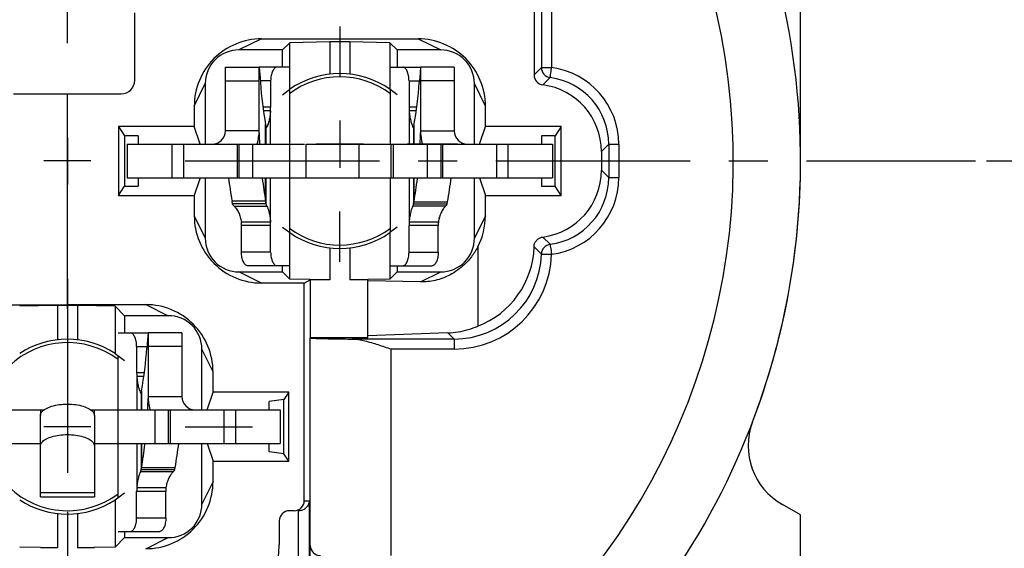
# Model space of a CAD drawing. Units: millimetres. Extents: x 0 to 420, y 0 to 297.
# Drawn here: x 330 to 374, y 184 to 208 of the extents above; entities that cross this region are included whole.
import ezdxf

# ---------------------------------------------------------------- set-up
doc = ezdxf.new("R2010")
doc.units = ezdxf.units.MM
doc.header["$LTSCALE"] = 23.1
doc.linetypes.add('CENTER', pattern=[0.6, 0.375, -0.075, 0.075, -0.075])
doc.layers.get('0').update_dxf_attribs({"linetype": 'CONTINUOUS'})
for name, color, linetype in [('AUSFORMSCHRAEGEN', 7, 'CONTINUOUS'), ('BEZUGSACHSEN', 7, 'CONTINUOUS'), ('DEFAULT_1', 7, 'CENTER'), ('RUNDUNGEN', 7, 'CONTINUOUS'), ('ZEICHNUNGSBEMAßUNGEN', 7, 'CONTINUOUS')]:
    doc.layers.add(name, color=color, linetype=linetype)
doc.styles.get("Standard").update_dxf_attribs({"font": 'txt', "width": 0.7})
doc.dimstyles.new('DIMSTYLE_2', dxfattribs={"dimtxt": 3.5, "dimasz": 3.5, "dimexe": 0.18, "dimexo": 0.0625, "dimgap": 0.09, "dimtad": 1, "dimdec": 5, "dimlfac": 0.333333, "dimdsep": 46, "dimtxsty": 'STANDARD', "dimblk": '_FILLED', "dimblk1": '_FILLED', "dimblk2": '_FILLED', "dimcen": 0.09, "dimclrt": 5, "dimadec": 0, "dimazin": 0, "dimtp": 0.1, "dimtm": 0.1, "dimtfac": 1, "dimtdec": 5, "dimtofl": 0, "dimtmove": 0, "dimatfit": 3, "dimldrblk": '_FILLED', "dimfxl": 1, "dimtolj": 1, "dimarcsym": 0})
doc.dimstyles.new('DIMSTYLE_8', dxfattribs={"dimtxt": 3.5, "dimasz": 3.5, "dimexe": 0.18, "dimexo": 0.0625, "dimgap": 0.09, "dimtad": 1, "dimdec": 4, "dimlfac": 0.333333, "dimdsep": 46, "dimtxsty": 'STANDARD', "dimblk": '_FILLED', "dimblk1": '_FILLED', "dimblk2": '_FILLED', "dimcen": 0.09, "dimclrt": 5, "dimadec": 0, "dimazin": 0, "dimtp": 0.2, "dimtm": 0.2, "dimtfac": 1, "dimtdec": 4, "dimtofl": 0, "dimtmove": 0, "dimatfit": 3, "dimldrblk": '_FILLED', "dimfxl": 1, "dimtolj": 1, "dimarcsym": 0})

# ---------------------------------------------------------------- blocks, each defined once
blk = doc.blocks.new('_FILLED')
at = {"color": 0, "linetype": 'BYBLOCK'}
blk.add_solid([(0, 0), (-1, 0.125), (-1, -0.125)], dxfattribs=at)
blk = doc.blocks.new('*D4')
at = {"layer": 'ZEICHNUNGSBEMAßUNGEN', "color": 2, "linetype": 'CONTINUOUS'}
for p, q in [((294.226, 172.192), (294.226, 270.712)), ((369.226, 231.592), (369.226, 270.712)), ((294.226, 269.212), (331.726, 269.212)), ((369.226, 269.212), (331.726, 269.212))]:
    blk.add_line(p, q, dxfattribs=at)
at = {"layer": 'ZEICHNUNGSBEMAßUNGEN', "color": 2, "linetype": 'CONTINUOUS', "xscale": 3.5, "yscale": 3.5, "zscale": 3.5, "rotation": 180}
blk.add_blockref('_FILLED', (294.226, 269.212), dxfattribs=at)
at = {"layer": 'ZEICHNUNGSBEMAßUNGEN', "color": 2, "linetype": 'CONTINUOUS', "xscale": 3.5, "yscale": 3.5, "zscale": 3.5}
blk.add_blockref('_FILLED', (369.226, 269.212), dxfattribs=at)
at = {"layer": 'ZEICHNUNGSBEMAßUNGEN', "color": 5, "linetype": 'CONTINUOUS', "oblique": 15}
for s, width, p in [('25', 0.75, (318.215, 270.117)), ('[.9843]', 0.642857, (326.965, 270.117))]:
    blk.add_text(s, height=3.5, dxfattribs=dict(at, width=width)).set_placement(p)
blk = doc.blocks.new('*D5')
at = {"layer": 'ZEICHNUNGSBEMAßUNGEN', "color": 2, "linetype": 'CONTINUOUS'}
for p, q in [((361.926, 238.892), (387.514, 238.892)), ((386.014, 238.892), (386.014, 220.142)), ((386.014, 201.392), (386.014, 220.142)), ((372.726, 201.392), (387.514, 201.392))]:
    blk.add_line(p, q, dxfattribs=at)
at = {"layer": 'ZEICHNUNGSBEMAßUNGEN', "color": 2, "linetype": 'CONTINUOUS', "xscale": 3.5, "yscale": 3.5, "zscale": 3.5}
for p, rotation in [((386.014, 238.892), 90), ((386.014, 201.392), 270)]:
    blk.add_blockref('_FILLED', p, dxfattribs=dict(at, rotation=rotation))
at = {"layer": 'ZEICHNUNGSBEMAßUNGEN', "color": 5, "linetype": 'CONTINUOUS', "oblique": 15}
for s, width, p in [('[.4921]', 0.622449, (385.108, 219.232)), ('12,5', 0.660714, (385.108, 206.482))]:
    blk.add_text(s, height=3.5, rotation=90, dxfattribs=dict(at, width=width)).set_placement(p)
blk = doc.blocks.new('*D6')
at = {"layer": 'ZEICHNUNGSBEMAßUNGEN', "color": 2, "linetype": 'CONTINUOUS'}
for p, q in [((372.726, 201.392), (387.514, 201.392)), ((386.014, 201.392), (386.014, 182.642)), ((386.014, 163.892), (386.014, 182.642)), ((318.096, 163.892), (387.514, 163.892))]:
    blk.add_line(p, q, dxfattribs=at)
at = {"layer": 'ZEICHNUNGSBEMAßUNGEN', "color": 2, "linetype": 'CONTINUOUS', "xscale": 3.5, "yscale": 3.5, "zscale": 3.5}
for p, rotation in [((386.014, 201.392), 90), ((386.014, 163.892), 270)]:
    blk.add_blockref('_FILLED', p, dxfattribs=dict(at, rotation=rotation))
at = {"layer": 'ZEICHNUNGSBEMAßUNGEN', "color": 5, "linetype": 'CONTINUOUS', "oblique": 15}
for s, width, p in [('[.4921]', 0.622449, (385.108, 181.039)), ('12,5', 0.660714, (385.108, 168.289))]:
    blk.add_text(s, height=3.5, rotation=90, dxfattribs=dict(at, width=width)).set_placement(p)
blk = doc.blocks.new('*D18')
at = {"layer": 'ZEICHNUNGSBEMAßUNGEN', "color": 2, "linetype": 'CONTINUOUS'}
for p, q in [((294.226, 172.192), (294.226, 259.501)), ((331.726, 242.392), (331.726, 259.501)), ((294.226, 258.001), (312.976, 258.001)), ((331.726, 258.001), (312.976, 258.001))]:
    blk.add_line(p, q, dxfattribs=at)
at = {"layer": 'ZEICHNUNGSBEMAßUNGEN', "color": 2, "linetype": 'CONTINUOUS', "xscale": 3.5, "yscale": 3.5, "zscale": 3.5, "rotation": 180}
blk.add_blockref('_FILLED', (294.226, 258.001), dxfattribs=at)
at = {"layer": 'ZEICHNUNGSBEMAßUNGEN', "color": 2, "linetype": 'CONTINUOUS', "xscale": 3.5, "yscale": 3.5, "zscale": 3.5}
blk.add_blockref('_FILLED', (331.726, 258.001), dxfattribs=at)
at = {"layer": 'ZEICHNUNGSBEMAßUNGEN', "color": 5, "linetype": 'CONTINUOUS', "oblique": 15}
for s, width, p in [('[.492]', 0.630952, (312.735, 258.907)), ('12,5', 0.660714, (299.985, 258.907))]:
    blk.add_text(s, height=3.5, dxfattribs=dict(at, width=width)).set_placement(p)

msp = doc.modelspace()

# ---------------------------------------------------------------- linework, layer by layer
at = {"color": 7, "linetype": 'CONTINUOUS'}
for p, q in [((364.425716, 201.391801), (364.425716, 217.097516)), ((334.725716, 204.988131), (334.725716, 207.991801)), ((341.641613, 206.657698), (341.325716, 206.341801)), ((343.425716, 206.700475), (341.641613, 206.657698)), ((341.641613, 204.588484), (341.641613, 206.657698)), ((344.325716, 206.700475), (343.425716, 206.700475)), ((343.425716, 206.700475), (343.425716, 205.265752)), ((346.109819, 206.657698), (344.325716, 206.700475)), ((344.325716, 206.700475), (344.325716, 205.265752)), ((346.109819, 206.657698), (346.425716, 206.341801)), ((346.109819, 206.657698), (346.109819, 204.588484)), ((338.775716, 205.571226), (340.275716, 205.571226)), ((340.275716, 202.741801), (340.275716, 205.571226)), ((340.275823, 205.571226), (340.31484, 205.098967)), ((347.475609, 205.571226), (347.436813, 205.098966)), ((348.975716, 205.571226), (347.475716, 205.571226)), ((347.475716, 205.571226), (347.475716, 202.741801)), ((340.31484, 205.098967), (340.330697, 204.892588)), ((347.436813, 205.098966), (347.421045, 204.892588)), ((329.325716, 204.388131), (334.125716, 204.388131)), ((341.325716, 204.342648), (341.641613, 204.588484)), ((341.626102, 204.576413), (341.626102, 202.141801)), ((346.425716, 204.342648), (346.109819, 204.588484)), ((346.133874, 202.141801), (346.133874, 204.569764)), ((340.78341, 203.629207), (340.468923, 203.629207)), ((347.283638, 203.629207), (346.969686, 203.629207)), ((340.567123, 203.010681), (340.58357, 202.917051)), ((340.586072, 202.904517), (340.584195, 202.913597)), ((347.167024, 202.904517), (347.168901, 202.913597)), ((347.182643, 202.991724), (347.169526, 202.917051)), ((340.600647, 202.887551), (340.597868, 202.88877)), ((347.15245, 202.88755), (347.155229, 202.888769)), ((331.725716, 202.441801), (331.725716, 200.341801)), ((334.388253, 202.141801), (334.388253, 200.641801)), ((339.375716, 202.141801), (339.375716, 200.641801)), ((341.633025, 202.141801), (341.633025, 200.641801)), ((342.375716, 200.641801), (342.375716, 202.141801)), ((346.275716, 200.641801), (346.275716, 202.141801)), ((348.375716, 202.141801), (348.375716, 200.641801)), ((353.363178, 202.141801), (353.363178, 200.641801)), ((332.775716, 201.391801), (330.675716, 201.391801)), ((334.388253, 200.641801), (353.363178, 200.641801)), ((341.626102, 200.641801), (341.626102, 198.207188)), ((346.133874, 198.213838), (346.133874, 200.641801)), ((340.586072, 199.486194), (339.087737, 199.486194)), ((340.586072, 199.486194), (340.567123, 199.594071)), ((347.167024, 199.486194), (347.182643, 199.575114)), ((347.167024, 199.486194), (348.665358, 199.486194)), ((340.78341, 198.663244), (339.482413, 198.663244)), ((348.270683, 198.663244), (346.969686, 198.663244)), ((341.325716, 198.440953), (341.641613, 198.195117)), ((341.641613, 196.125904), (341.641613, 198.195117)), ((346.425716, 198.440953), (346.109819, 198.195117)), ((346.109819, 198.195117), (346.109819, 196.125904)), ((343.425716, 197.517849), (343.425716, 196.083126)), ((344.325716, 197.517849), (344.325716, 196.083126)), ((341.641613, 196.125904), (341.325716, 196.441801)), ((346.109819, 196.125904), (346.425716, 196.441801)), ((343.425716, 196.083126), (341.641613, 196.125904)), ((345.130617, 196.083126), (344.325716, 196.083126)), ((346.109819, 196.125904), (345.12912, 196.102389)), ((345.130617, 196.039928), (345.130617, 196.083126)), ((331.275716, 194.952579), (329.596225, 194.91231)), ((332.175716, 194.952579), (331.275716, 194.952579)), ((331.275716, 194.952579), (331.275716, 193.415752)), ((333.855206, 194.91231), (332.175716, 194.952579)), ((332.175716, 194.952579), (332.175716, 193.415752)), ((333.855206, 194.91231), (334.275716, 194.491801)), ((333.855206, 194.91231), (333.855206, 192.809104)), ((335.325609, 193.721226), (335.286813, 193.248966)), ((336.825716, 193.721226), (335.325716, 193.721226)), ((335.325716, 193.721226), (335.325716, 190.891801)), ((335.286813, 193.248966), (335.271045, 193.042588)), ((333.855206, 192.809104), (334.275716, 192.492648)), ((333.983874, 190.291801), (333.983874, 192.712274)), ((335.133638, 191.779207), (334.819686, 191.779207)), ((335.017024, 191.054517), (335.018901, 191.063597)), ((335.032643, 191.141724), (335.019526, 191.067051)), ((341.598015, 191.077378), (341.378081, 190.747436)), ((335.00245, 191.03755), (335.005229, 191.038769)), ((341.378081, 190.747436), (340.725716, 190.668878)), ((340.725716, 190.291801), (340.725716, 190.668878)), ((341.378081, 188.336166), (341.378081, 190.747436)), ((333.968406, 190.291801), (333.968406, 188.791801)), ((336.225716, 190.291801), (336.225716, 188.791801)), ((341.213178, 190.291801), (341.213178, 188.791801)), ((330.525716, 186.410508), (330.525716, 190.042314)), ((332.925716, 190.042314), (332.925716, 186.410508)), ((322.238253, 188.791801), (330.525716, 188.791801)), ((332.925716, 188.791801), (341.213178, 188.791801)), ((333.983874, 186.371327), (333.983874, 188.791801)), ((340.725716, 188.414723), (340.725716, 188.791801)), ((341.378081, 188.336166), (340.725716, 188.414723)), ((341.598015, 188.006223), (341.378081, 188.336166)), ((335.017024, 187.636194), (335.032643, 187.725114)), ((335.017024, 187.636194), (336.515358, 187.636194)), ((336.120683, 186.813244), (334.819686, 186.813244)), ((330.525716, 186.410454), (332.925716, 186.410454)), ((333.855206, 186.274497), (334.275716, 186.590953)), ((333.855206, 186.274497), (333.855206, 184.171291)), ((331.275716, 185.667849), (331.275716, 184.131022)), ((332.175716, 185.667849), (332.175716, 184.131022)), ((364.425716, 183.03533), (364.425716, 185.615606)), ((333.855206, 184.171291), (334.275716, 184.591801)), ((330.526805, 184.148978), (329.596225, 184.171291)), ((331.275716, 184.131022), (330.525716, 184.131022)), ((332.925716, 184.131022), (332.175716, 184.131022)), ((333.855206, 184.171291), (332.924626, 184.148978))]:
    msp.add_line(p, q, dxfattribs=at)
at = {"color": 3, "linetype": 'CONTINUOUS'}
for p, q in [((338.775716, 202.741801), (338.775716, 205.571226)), ((348.975716, 205.571226), (348.975716, 202.741801)), ((334.388253, 202.141801), (342.292845, 202.141801)), ((342.375729, 202.141801), (353.363178, 202.141801)), ((339.087737, 199.486194), (339.068789, 199.594071)), ((348.665358, 199.486194), (348.680977, 199.575114)), ((336.825716, 193.721226), (336.825716, 190.891801)), ((322.238253, 190.291801), (330.684646, 190.291801)), ((330.525716, 190.291801), (330.525716, 190.042314)), ((332.766785, 190.291801), (341.213178, 190.291801)), ((332.925716, 190.042314), (332.925716, 190.291801)), ((336.515358, 187.636194), (336.530977, 187.725114))]:
    msp.add_line(p, q, dxfattribs=at)
at = {"color": 9, "linetype": 'CONTINUOUS'}
for p, q in [((338.775716, 204.971226), (340.275716, 204.971226)), ((348.975716, 204.971226), (347.475716, 204.971226)), ((340.79029, 203.786333), (340.447741, 203.786333)), ((340.79029, 202.141801), (340.79029, 203.786333)), ((347.304648, 203.786333), (346.961894, 203.786333)), ((340.78341, 202.141801), (340.78341, 203.629207)), ((346.969686, 203.629207), (346.969686, 202.141801)), ((340.567123, 202.141801), (340.567123, 203.010681)), ((340.586072, 202.141801), (340.586072, 202.904517)), ((347.167024, 202.904517), (347.167024, 202.141801)), ((347.182643, 202.991724), (347.182643, 202.141801)), ((340.275716, 202.741801), (338.775716, 202.741801)), ((347.475716, 202.741801), (348.975716, 202.741801)), ((336.375716, 202.141801), (336.375716, 200.641801)), ((336.895331, 202.141801), (336.895331, 200.641801)), ((338.43369, 202.200091), (338.461449, 202.141801)), ((339.295331, 202.141801), (339.295331, 200.641801)), ((339.975716, 202.141801), (339.975716, 200.641801)), ((344.727716, 202.141801), (344.727716, 200.641801)), ((346.155716, 202.141801), (346.155716, 200.641801)), ((347.775716, 202.141801), (347.775716, 200.641801)), ((348.4561, 202.141801), (348.4561, 200.641801)), ((349.317742, 202.200091), (349.289983, 202.141801)), ((350.8561, 202.141801), (350.8561, 200.641801)), ((351.375716, 202.141801), (351.375716, 200.641801)), ((340.567123, 199.594071), (340.567123, 200.641801)), ((340.586072, 199.486194), (340.586072, 200.641801)), ((340.78341, 198.663244), (340.78341, 200.641801)), ((340.79029, 198.506118), (340.79029, 200.641801)), ((346.969686, 200.641801), (346.969686, 198.663244)), ((347.167024, 200.641801), (347.167024, 199.486194)), ((347.182643, 200.641801), (347.182643, 199.575114)), ((340.567123, 199.594071), (339.068789, 199.594071)), ((347.182643, 199.575114), (348.680977, 199.575114)), ((339.163912, 199.375401), (340.624159, 199.375401)), ((348.589184, 199.375401), (347.128937, 199.375401)), ((340.79029, 198.506118), (339.489292, 198.506118)), ((348.264746, 198.506118), (346.961894, 198.506118)), ((336.825716, 193.121226), (335.325716, 193.121226)), ((335.154648, 191.936333), (334.811894, 191.936333)), ((334.819686, 191.779207), (334.819686, 190.291801)), ((335.017024, 191.054517), (335.017024, 190.291801)), ((335.032643, 191.141724), (335.032643, 190.291801)), ((335.325716, 190.891801), (336.825716, 190.891801)), ((335.625716, 190.291801), (335.625716, 188.791801)), ((336.3061, 190.291801), (336.3061, 188.791801)), ((337.167742, 190.350091), (337.139983, 190.291801)), ((338.7061, 190.291801), (338.7061, 188.791801)), ((339.225716, 190.291801), (339.225716, 188.791801)), ((334.819686, 188.791801), (334.819686, 186.813244)), ((335.017024, 188.791801), (335.017024, 187.636194)), ((335.032643, 188.791801), (335.032643, 187.725114)), ((335.032643, 187.725114), (336.530977, 187.725114)), ((336.439184, 187.525401), (334.978937, 187.525401)), ((336.114746, 186.656118), (334.811894, 186.656118)), ((330.525716, 186.607208), (332.925716, 186.607208))]:
    msp.add_line(p, q, dxfattribs=at)
at = {"color": 7, "linetype": 'CONTINUOUS'}
for centre, radius, start, end in [((343.875716, 201.391801), 3.9, 55.0510111, 124.9489889), ((334.125716, 204.988131), 0.6, 270, 360), ((359.678268, 206.367445), 19.403704, 184.3592026, 189.962062), ((327.964525, 206.367402), 19.512335, 350.0375774, 355.6652393), ((339.00042, 203.785988), 1.78987, 354.9748271, 0.011059), ((348.546386, 203.786157), 1.584492, 179.9936269, 185.6846891), ((340.897914, 202.972208), 0.319147, 189.9523336, 190.5824016), ((346.855182, 202.972208), 0.319147, 349.4175984, 350.0476664), ((338.175716, 202.741801), 2.1, 343.8542354, 360), ((359.275093, 202.921348), 18.999382, 180.8218352, 182.3515155), ((328.368894, 202.921339), 19.106826, 357.6630602, 359.1828128), ((349.575716, 202.741801), 2.1, 180, 196.1004937), ((359.918028, 202.985175), 19.645791, 186.9372097, 189.939737), ((327.721885, 202.985526), 19.757327, 350.060101, 353.0642008), ((327.942188, 202.956885), 19.535178, 353.0695625, 353.1937903), ((339.000432, 198.506464), 1.789858, 359.9889241, 5.0251898), ((348.53471, 198.506873), 1.572817, 174.2941702, 180.0275139), ((343.875716, 201.391801), 3.9, 235.0510111, 304.9489889), ((331.725716, 189.541801), 3.9, 56.9053898, 123.0946102), ((315.814525, 194.517402), 19.512335, 350.0375774, 355.6652393), ((336.396386, 191.936157), 1.584492, 179.9936269, 185.6846891), ((334.705182, 191.122208), 0.319147, 349.4175984, 350.0476664), ((316.218894, 191.071339), 19.106826, 357.6630602, 359.1828128), ((337.425716, 190.891801), 2.1, 180, 196.1004937), ((315.571885, 191.135526), 19.757327, 350.060101, 353.0642008), ((315.792188, 191.106885), 19.535178, 353.0695625, 353.1937903), ((336.38471, 186.656873), 1.572817, 174.2941702, 180.0275139), ((331.725716, 189.541801), 3.9, 236.9053898, 303.0946102)]:
    msp.add_arc(centre, radius, start, end, dxfattribs=at)
at = {"color": 3, "linetype": 'CONTINUOUS'}
for centre, radius, start, end in [((338.175716, 202.741801), 0.6, 270, 360), ((349.575716, 202.741801), 0.6, 180, 270), ((358.307728, 202.984949), 19.535476, 186.8889558, 189.9957665), ((329.334756, 202.984895), 19.644412, 350.0042514, 353.1495382), ((337.699435, 198.506464), 1.789858, 359.9889241, 5.0251898), ((350.324131, 198.506979), 2.059385, 175.6482301, 180.0239483), ((341.659418, 199.75477), 6.716823, 350.2802681, 350.6276029), ((341.780889, 199.735314), 6.593806, 350.6225179, 352.6719808), ((337.425716, 190.891801), 0.6, 180, 270), ((317.184756, 191.134895), 19.644412, 350.0042514, 353.1495382), ((338.174131, 186.656979), 2.059385, 175.6482301, 180.0239483), ((329.509418, 187.90477), 6.716823, 350.2802681, 350.6276029), ((329.630889, 187.885314), 6.593806, 350.6225179, 352.6719808)]:
    msp.add_arc(centre, radius, start, end, dxfattribs=at)
at = {"color": 7, "linetype": 'CONTINUOUS'}
for points, knots in [([(340.78341, 203.629207), (340.77868, 203.548807), (340.762742, 203.399145), (340.728561, 203.229032), (340.704029, 203.130209), (340.696168, 203.102567)], [0, 0, 0, 0, 0.454279012, 0.840363718, 1, 1, 1, 1]), ([(346.969686, 203.629207), (346.974417, 203.5488), (346.990356, 203.39913), (347.024539, 203.229009), (347.049074, 203.130184), (347.056935, 203.102542)], [0, 0, 0, 0, 0.454293797, 0.840372945, 1, 1, 1, 1]), ([(340.696168, 203.102567), (340.6889, 203.07701), (340.670008, 203.018136), (340.640693, 202.961716), (340.6146, 202.883121), (340.600647, 202.887551)], [0, 0, 0, 0, 0.327782926, 0.788479805, 1, 1, 1, 1]), ([(347.056935, 203.102542), (347.064204, 203.076987), (347.083095, 203.018117), (347.112405, 202.961703), (347.138501, 202.883121), (347.15245, 202.88755)], [0, 0, 0, 0, 0.327802867, 0.788498905, 1, 1, 1, 1]), ([(340.624159, 199.375401), (340.614127, 199.393048), (340.59741, 199.428831), (340.588276, 199.467371), (340.586072, 199.486194)], [0, 0, 0, 0, 0.517172124, 1, 1, 1, 1]), ([(347.128937, 199.375401), (347.138969, 199.393048), (347.155686, 199.428831), (347.164819, 199.467371), (347.167024, 199.486194)], [0, 0, 0, 0, 0.517172124, 1, 1, 1, 1]), ([(340.624159, 199.375401), (340.641587, 199.344745), (340.674664, 199.260557), (340.720989, 199.106872), (340.761829, 198.901161), (340.778474, 198.747146), (340.78341, 198.663244)], [0, 0, 0, 0, 0.144174147, 0.367640472, 0.656377063, 1, 1, 1, 1]), ([(347.128937, 199.375401), (347.11151, 199.344747), (347.078435, 199.260564), (347.03211, 199.106884), (346.991268, 198.90117), (346.974623, 198.747151), (346.969686, 198.663244)], [0, 0, 0, 0, 0.144162802, 0.367620235, 0.656358982, 1, 1, 1, 1]), ([(334.819686, 191.779207), (334.824417, 191.6988), (334.840356, 191.54913), (334.874539, 191.379009), (334.899074, 191.280184), (334.906935, 191.252542)], [0, 0, 0, 0, 0.454293797, 0.840372945, 1, 1, 1, 1]), ([(334.906935, 191.252542), (334.914204, 191.226987), (334.933095, 191.168117), (334.962405, 191.111703), (334.988501, 191.033121), (335.00245, 191.03755)], [0, 0, 0, 0, 0.327802867, 0.788498905, 1, 1, 1, 1]), ([(330.525716, 188.682852), (330.525716, 188.738639), (330.583255, 188.866849), (330.769885, 189.001332), (331.034944, 189.107445), (331.363656, 189.174605), (331.725716, 189.198006), (332.087775, 189.174605), (332.416487, 189.107445), (332.681547, 189.001332), (332.868177, 188.866849), (332.925716, 188.738639), (332.925716, 188.682852)], [0, 0, 0, 0, 0.060164034, 0.13977234, 0.243381841, 0.36639556, 0.5, 0.63360444, 0.756618159, 0.86022766, 0.939835966, 1, 1, 1, 1]), ([(334.978937, 187.525401), (334.988969, 187.543048), (335.005686, 187.578831), (335.014819, 187.617371), (335.017024, 187.636194)], [0, 0, 0, 0, 0.517172124, 1, 1, 1, 1]), ([(334.978937, 187.525401), (334.96151, 187.494747), (334.928435, 187.410564), (334.88211, 187.256884), (334.841268, 187.05117), (334.824623, 186.897151), (334.819686, 186.813244)], [0, 0, 0, 0, 0.144162802, 0.367620235, 0.656358982, 1, 1, 1, 1])]:
    msp.add_open_spline(points, degree=3, knots=knots, dxfattribs=at)
for points in [[(340.597868, 202.88877), (340.59247, 202.891758), (340.587039, 202.898236), (340.586072, 202.904517)], [(347.155229, 202.888769), (347.160626, 202.891757), (347.166057, 202.898236), (347.167024, 202.904517)], [(335.005229, 191.038769), (335.010626, 191.041757), (335.016057, 191.048236), (335.017024, 191.054517)]]:
    msp.add_open_spline(points, degree=3, dxfattribs=at)
at = {"color": 3, "linetype": 'CONTINUOUS'}
for points, knots in [([(339.144282, 199.393861), (339.141308, 199.396872), (339.116288, 199.423183), (339.095023, 199.455086), (339.087737, 199.486194)], [0, 0, 0, 0, 0.116878734, 1, 1, 1, 1]), ([(348.589184, 199.375401), (348.599114, 199.384134), (348.63152, 199.415251), (348.658073, 199.455086), (348.665358, 199.486194)], [0, 0, 0, 0, 0.292732256, 1, 1, 1, 1]), ([(339.163912, 199.375401), (339.200361, 199.343344), (339.271219, 199.252735), (339.365821, 199.089876), (339.442739, 198.887124), (339.473505, 198.738949), (339.482413, 198.663244)], [0, 0, 0, 0, 0.18366024, 0.430296462, 0.711587727, 1, 1, 1, 1]), ([(348.589184, 199.375401), (348.552732, 199.343341), (348.481871, 199.252728), (348.387268, 199.089863), (348.310355, 198.887114), (348.279591, 198.738944), (348.270683, 198.663244)], [0, 0, 0, 0, 0.183673634, 0.43031871, 0.711606096, 1, 1, 1, 1]), ([(330.525716, 190.042314), (330.525716, 190.098101), (330.583255, 190.22631), (330.769885, 190.360794), (331.034944, 190.466907), (331.363656, 190.534067), (331.725716, 190.557468), (332.087775, 190.534067), (332.416487, 190.466907), (332.681547, 190.360794), (332.868177, 190.22631), (332.925716, 190.098101), (332.925716, 190.042314)], [0, 0, 0, 0, 0.060164034, 0.13977234, 0.243381841, 0.36639556, 0.5, 0.63360444, 0.756618159, 0.86022766, 0.939835966, 1, 1, 1, 1]), ([(336.439184, 187.525401), (336.449114, 187.534134), (336.48152, 187.565251), (336.508073, 187.605086), (336.515358, 187.636194)], [0, 0, 0, 0, 0.292732256, 1, 1, 1, 1]), ([(336.439184, 187.525401), (336.402732, 187.493341), (336.331871, 187.402728), (336.237268, 187.239863), (336.160355, 187.037114), (336.129591, 186.888944), (336.120683, 186.813244)], [0, 0, 0, 0, 0.183673634, 0.43031871, 0.711606096, 1, 1, 1, 1])]:
    msp.add_open_spline(points, degree=3, knots=knots, dxfattribs=at)
msp.add_open_spline([(339.163912, 199.375401), (339.157157, 199.381341), (339.150608, 199.387456), (339.144282, 199.393861)], degree=3, dxfattribs=at)
at = {"layer": 'AUSFORMSCHRAEGEN', "color": 7, "linetype": 'CONTINUOUS'}
for p, q in [((341.325716, 205.571226), (341.325716, 206.341801)), ((346.425716, 206.341801), (346.425716, 205.571226)), ((331.725716, 194.985305), (331.725716, 204.388131)), ((337.382211, 202.927378), (334.003417, 202.927378)), ((334.003417, 202.927378), (334.003417, 199.856223)), ((334.003417, 202.927378), (334.275716, 202.518878)), ((337.644017, 202.141801), (337.382211, 202.927378)), ((350.107414, 202.141801), (350.36922, 202.927378)), ((353.748015, 202.927378), (350.36922, 202.927378)), ((353.748015, 202.927378), (353.475716, 202.518878)), ((353.748015, 199.856223), (353.748015, 202.927378)), ((334.875716, 202.518878), (334.275716, 202.518878)), ((334.275716, 202.518878), (334.275716, 200.264723)), ((334.875716, 202.518878), (334.875716, 202.141801)), ((353.475716, 202.518878), (352.875716, 202.518878)), ((352.875716, 202.518878), (352.875716, 202.141801)), ((353.475716, 200.264723), (353.475716, 202.518878)), ((334.003417, 199.856223), (334.275716, 200.264723)), ((334.275716, 200.264723), (334.875716, 200.264723)), ((334.875716, 200.641801), (334.875716, 200.264723)), ((337.644017, 200.641801), (337.382211, 199.856223)), ((350.107414, 200.641801), (350.36922, 199.856223)), ((352.875716, 200.641801), (352.875716, 200.264723)), ((352.875716, 200.264723), (353.475716, 200.264723)), ((353.748015, 199.856223), (353.475716, 200.264723)), ((334.003417, 199.856223), (337.382211, 199.856223)), ((350.36922, 199.856223), (353.748015, 199.856223)), ((341.325716, 196.441801), (341.325716, 196.721226)), ((346.425716, 196.721226), (346.425716, 196.441801)), ((342.288295, 195.948296), (342.557976, 196.083126)), ((343.425716, 196.083126), (342.557976, 196.083126)), ((342.557976, 196.083126), (342.557976, 193.504639)), ((345.130617, 193.504639), (345.130617, 196.039928)), ((334.275716, 194.491801), (334.275716, 193.721226)), ((345.130617, 193.504639), (342.557976, 193.504639)), ((337.957414, 190.291801), (338.21922, 191.077378)), ((341.598015, 191.077378), (338.21922, 191.077378)), ((341.598015, 188.006223), (341.598015, 191.077378)), ((337.957414, 188.791801), (338.21922, 188.006223)), ((338.21922, 188.006223), (341.598015, 188.006223)), ((334.275716, 184.871226), (334.275716, 184.591801))]:
    msp.add_line(p, q, dxfattribs=at)
at = {"layer": 'BEZUGSACHSEN', "color": 7, "linetype": 'CENTER'}
for p, q in [((343.875716, 207.391801), (343.875716, 205.142101)), ((338.625716, 202.141801), (340.875416, 202.141801)), ((349.125716, 202.141801), (346.876016, 202.141801)), ((343.875716, 196.891801), (343.875716, 199.141501)), ((331.725716, 194.791801), (331.725716, 197.791801)), ((336.975716, 189.541801), (339.975716, 189.541801)), ((331.725716, 184.291801), (331.725716, 181.291801))]:
    msp.add_line(p, q, dxfattribs=at)
at = {"layer": 'BEZUGSACHSEN', "color": 7, "linetype": 'CONTINUOUS'}
for p, q in [((343.875716, 203.191801), (343.875716, 201.091801)), ((344.925716, 202.141801), (342.825716, 202.141801)), ((331.725716, 190.591801), (331.725716, 188.491801)), ((332.775716, 189.541801), (330.675716, 189.541801))]:
    msp.add_line(p, q, dxfattribs=at)
for centre, radius, start, end in [((331.725716, 201.391801), 32.7, 298.1952086, 59.2026074), ((343.875716, 201.391801), 3.75, 52.9524081, 126.8894862), ((343.875716, 201.391801), 3.75, 233.1105138, 307.0475919), ((331.725716, 189.541801), 3.75, 52.9524081, 133.9833248), ((331.725716, 189.541801), 3.75, 226.0166752, 307.0475919)]:
    msp.add_arc(centre, radius, start, end, dxfattribs=at)
at = {"layer": 'DEFAULT_1', "color": 7, "linetype": 'CENTER'}
for p, q in [((331.725716, 206.641801), (331.725716, 241.891801)), ((336.975716, 201.391801), (372.225716, 201.391801)), ((331.725716, 196.141801), (331.725716, 160.891801))]:
    msp.add_line(p, q, dxfattribs=at)
at = {"layer": 'RUNDUNGEN', "color": 7, "linetype": 'CONTINUOUS'}
for p, q in [((352.543197, 211.897847), (352.543197, 205.229812)), ((340.381403, 206.835305), (347.370028, 206.835305)), ((341.325716, 206.341801), (339.375311, 206.341801)), ((348.37612, 206.341801), (346.425716, 206.341801)), ((341.626004, 205.571226), (340.275716, 205.571226)), ((346.133979, 205.571226), (347.475716, 205.571226)), ((337.875716, 204.842205), (337.875716, 202.141801)), ((340.79029, 204.971226), (340.79029, 203.786333)), ((346.961894, 204.971226), (346.961894, 203.786333)), ((349.875716, 202.141801), (349.875716, 204.842205)), ((337.382211, 203.836113), (337.382211, 202.927378)), ((350.36922, 202.927378), (350.36922, 203.836113)), ((355.543197, 201.809739), (355.543197, 200.973863)), ((337.875716, 200.641801), (337.875716, 197.941396)), ((349.875716, 197.941396), (349.875716, 200.641801)), ((337.382211, 199.856223), (337.382211, 198.947488)), ((350.36922, 198.947488), (350.36922, 199.856223)), ((340.79029, 197.321226), (340.79029, 198.506118)), ((346.961894, 197.321226), (346.961894, 198.506118)), ((350.026848, 197.555795), (350.026848, 194.027781)), ((339.375311, 196.441801), (341.325716, 196.441801)), ((341.626004, 196.721226), (339.755278, 196.721226)), ((346.133979, 196.721226), (348.000104, 196.721226)), ((346.425716, 196.441801), (348.37612, 196.441801)), ((342.288295, 195.948296), (340.381403, 195.948296)), ((342.288295, 186.241801), (342.288295, 195.948296)), ((347.46767, 195.996191), (345.130617, 196.039928)), ((328.248003, 194.96868), (331.725716, 194.96868)), ((331.725716, 194.985305), (335.220028, 194.985305)), ((336.22612, 194.491801), (334.275716, 194.491801)), ((333.983979, 193.721226), (335.325716, 193.721226)), ((348.693694, 193.724416), (345.130617, 193.591041)), ((342.557976, 193.504639), (342.559072, 193.503542)), ((334.811894, 193.121226), (334.811894, 191.936333)), ((337.725716, 190.291801), (337.725716, 192.992205)), ((338.21922, 191.077378), (338.21922, 191.986113)), ((337.725716, 186.091396), (337.725716, 188.791801)), ((338.21922, 187.097488), (338.21922, 188.006223)), ((334.811894, 185.471226), (334.811894, 186.656118)), ((342.506229, 186.241801), (342.506229, 163.902844)), ((341.838226, 185.791801), (341.625716, 185.791801)), ((342.020814, 185.791801), (342.048165, 185.791801)), ((342.020814, 185.791801), (342.020814, 164.491801)), ((364.425716, 185.615606), (363.619046, 186.068437)), ((341.175716, 185.341801), (341.175716, 184.291801)), ((333.983979, 184.871226), (335.850104, 184.871226)), ((334.275716, 184.591801), (336.22612, 184.591801)), ((342.557976, 164.491801), (342.557976, 184.241038))]:
    msp.add_line(p, q, dxfattribs=at)
at = {"layer": 'RUNDUNGEN', "color": 9, "linetype": 'CONTINUOUS'}
for p, q in [((352.867998, 211.976388), (352.867998, 205.554613)), ((353.317929, 211.976388), (353.317929, 205.554455)), ((340.381403, 206.835305), (339.375311, 206.341801)), ((347.370028, 206.835305), (348.37612, 206.341801)), ((352.543197, 205.229812), (352.867998, 205.554613)), ((352.867998, 205.554613), (353.317929, 205.554613)), ((352.934501, 204.783715), (353.259319, 205.108533)), ((337.382211, 203.836113), (337.875716, 204.842205)), ((340.79029, 204.971226), (340.330697, 204.971226)), ((346.961894, 204.971226), (347.421045, 204.971226)), ((350.36922, 203.836113), (349.875716, 204.842205)), ((355.867998, 202.13454), (355.543197, 201.809739)), ((355.867998, 202.13454), (356.317929, 202.13454)), ((355.867998, 202.13454), (355.867998, 200.649061)), ((356.317929, 202.13454), (356.317929, 200.649061)), ((355.867998, 200.649061), (355.543197, 200.973863)), ((355.867998, 200.649061), (356.317929, 200.649061)), ((337.382211, 198.947488), (337.875716, 197.941396)), ((350.36922, 198.947488), (349.875716, 197.941396)), ((353.257876, 197.674879), (352.933058, 197.999697)), ((340.79029, 197.321226), (339.489292, 197.321226)), ((346.961894, 197.321226), (348.264746, 197.321226)), ((352.866514, 197.241196), (352.541709, 197.566001)), ((340.381403, 195.948296), (339.375311, 196.441801)), ((347.46767, 195.996191), (348.37612, 196.441801)), ((335.220028, 194.985305), (336.22612, 194.491801)), ((348.968592, 193.449518), (348.693694, 193.724416)), ((342.559072, 184.241038), (342.559072, 193.503542)), ((348.968592, 193.449518), (344.429952, 193.449518)), ((348.968592, 193.449518), (348.968592, 192.999587)), ((334.811894, 193.121226), (335.271045, 193.121226)), ((338.21922, 191.986113), (337.725716, 192.992205)), ((348.968592, 192.999587), (346.158524, 192.999587)), ((346.158524, 183.791038), (346.158524, 192.999587)), ((338.21922, 187.097488), (337.725716, 186.091396)), ((342.288295, 186.241801), (342.506229, 186.241801)), ((334.811894, 185.471226), (336.114746, 185.471226)), ((335.220028, 184.098296), (336.22612, 184.591801)), ((342.557976, 184.241038), (342.559072, 184.241038))]:
    msp.add_line(p, q, dxfattribs=at)
at = {"layer": 'RUNDUNGEN', "color": 3, "linetype": 'CONTINUOUS'}
for p, q in [((339.489292, 197.321226), (339.489292, 198.506118)), ((348.264746, 197.321226), (348.264746, 198.506118)), ((336.114746, 185.471226), (336.114746, 186.656118))]:
    msp.add_line(p, q, dxfattribs=at)
at = {"layer": 'RUNDUNGEN', "color": 9, "linetype": 'CONTINUOUS'}
for centre, radius, start, end in [((331.725716, 201.391801), 29.7, 301.3464389, 61.3444931), ((352.868991, 202.134932), 3.448907, 359.9934773, 82.5205868), ((352.868867, 202.134938), 2.999119, 359.9923833, 82.5194899), ((352.868867, 200.648663), 2.999119, 277.4527061, 0.0076157), ((352.868961, 200.648687), 3.44894, 277.447574, 0.0062171), ((348.96902, 197.348489), 3.898962, 269.9937132, 358.4231349), ((348.969087, 197.348269), 4.348637, 269.9934714, 358.4267224)]:
    msp.add_arc(centre, radius, start, end, dxfattribs=at)
at = {"layer": 'RUNDUNGEN', "color": 7, "linetype": 'CONTINUOUS'}
for centre, radius, start, end in [((340.381213, 203.836303), 2.998995, 89.9963737, 180.0036263), ((347.370218, 203.836303), 2.998995, 359.9963851, 90.0036149), ((339.375217, 204.842299), 1.499498, 89.9963887, 180.0036113), ((348.376214, 204.842299), 1.499498, 359.9963887, 90.0036113), ((353.318093, 205.554775), 0.450095, 180.0205864, 262.496767), ((352.993096, 205.229782), 0.449898, 179.9961811, 262.5164994), ((352.543865, 201.80994), 2.999323, 359.9961576, 82.5164496), ((331.725716, 201.391801), 32.7, 339.14824, 360), ((352.543865, 200.973662), 2.999323, 277.4557493, 0.0038416), ((340.381213, 198.947298), 2.998995, 179.9963737, 270.0036263), ((347.36979, 198.947419), 2.999429, 332.3568692, 0.0013129), ((339.375217, 197.941302), 1.499498, 179.9963832, 270.0036168), ((348.376215, 197.941302), 1.499498, 269.9963832, 0.0036168), ((353.316441, 197.228602), 0.450103, 97.4761856, 178.3965893), ((348.644075, 197.673447), 3.899101, 290.7713471, 358.4209365), ((335.220218, 191.986303), 2.998995, 359.9963851, 90.0036149), ((336.226214, 192.992299), 1.499498, 359.9963887, 90.0036113), ((365.087564, 188.684437), 3, 159.1484101, 240.6918908), ((335.220218, 187.097299), 2.998995, 269.9963851, 0.0036149), ((341.838263, 186.241837), 0.450034, 269.9953336, 359.9953332), ((336.226215, 186.091302), 1.499498, 269.9963832, 0.0036168), ((341.625716, 185.341801), 0.45, 90, 180), ((337.275716, 184.291801), 3.9, 270, 360), ((343.008008, 184.241075), 0.450034, 180.0046668, 270.0046664)]:
    msp.add_arc(centre, radius, start, end, dxfattribs=at)
for points, knots in [([(341.064091, 205.571226), (341.047198, 205.571226), (341.010169, 205.561602), (340.960318, 205.524757), (340.913819, 205.468046), (340.872147, 205.393081), (340.837117, 205.302403), (340.810584, 205.199243), (340.794024, 205.087452), (340.79029, 205.010327), (340.79029, 204.971226)], [0, 0, 0, 0, 0.071847995, 0.156819617, 0.259855253, 0.381585734, 0.520135181, 0.67221357, 0.833697339, 1, 1, 1, 1]), ([(346.961894, 204.971226), (346.961894, 205.010327), (346.958175, 205.087449), (346.941689, 205.199238), (346.915276, 205.302395), (346.880409, 205.393065), (346.838941, 205.468022), (346.792682, 205.524725), (346.7431, 205.561582), (346.706232, 205.571226), (346.689425, 205.571226)], [0, 0, 0, 0, 0.166496104, 0.328156412, 0.480372113, 0.618997902, 0.74072533, 0.843663824, 0.928435902, 1, 1, 1, 1]), ([(352.541709, 197.566001), (352.5422, 197.583796), (352.552314, 197.619248), (352.538485, 197.656141), (352.543197, 197.673726)], [0, 0, 0, 0, 0.494398781, 1, 1, 1, 1]), ([(352.543197, 197.673726), (352.554775, 197.716931), (352.6088, 197.790705), (352.688426, 197.897072), (352.803067, 197.969032), (352.88907, 197.993939), (352.933058, 197.999697)], [0, 0, 0, 0, 0.252596749, 0.500990392, 0.749473929, 1, 1, 1, 1]), ([(340.79029, 197.321226), (340.79029, 197.282124), (340.794024, 197.204997), (340.810585, 197.093204), (340.837119, 196.990041), (340.87215, 196.899364), (340.913822, 196.824401), (340.960321, 196.767692), (341.010171, 196.730849), (341.047198, 196.721226), (341.064091, 196.721226)], [0, 0, 0, 0, 0.166305095, 0.327793813, 0.479876475, 0.618426501, 0.740153717, 0.84318475, 0.928153135, 1, 1, 1, 1]), ([(346.689425, 196.721226), (346.706232, 196.721226), (346.743101, 196.73087), (346.792685, 196.767728), (346.838945, 196.824435), (346.880412, 196.899393), (346.915278, 196.990064), (346.94169, 197.093219), (346.958175, 197.205004), (346.961894, 197.282125), (346.961894, 197.321226)], [0, 0, 0, 0, 0.071565225, 0.156340536, 0.259283637, 0.381014338, 0.519639553, 0.671850978, 0.833506332, 1, 1, 1, 1]), ([(350.026848, 197.555795), (349.945951, 197.402278), (349.768643, 197.126178), (349.456697, 196.780499), (349.133092, 196.513845), (348.804049, 196.311263), (348.472182, 196.162599), (348.138725, 196.061466), (347.803668, 196.004091), (347.579224, 195.994103), (347.46767, 195.996191)], [0, 0, 0, 0, 0.165179904, 0.310477732, 0.441596381, 0.56297664, 0.677211093, 0.786806042, 0.893793311, 1, 1, 1, 1]), ([(334.811894, 193.121226), (334.811894, 193.160327), (334.808175, 193.237449), (334.791689, 193.349238), (334.765276, 193.452395), (334.730409, 193.543065), (334.688941, 193.618022), (334.642682, 193.674725), (334.5931, 193.711582), (334.556232, 193.721226), (334.539425, 193.721226)], [0, 0, 0, 0, 0.166496104, 0.328156413, 0.480372113, 0.618997902, 0.74072533, 0.843663824, 0.928435902, 1, 1, 1, 1]), ([(348.693694, 193.724416), (348.84899, 193.730229), (349.156561, 193.761599), (349.603883, 193.864949), (349.889188, 193.968462), (350.026848, 194.027781)], [0, 0, 0, 0, 0.339268774, 0.672756531, 1, 1, 1, 1]), ([(342.559072, 193.503542), (342.568547, 193.494068), (342.622472, 193.497805), (342.716835, 193.482447), (342.879906, 193.479684), (343.094962, 193.470777), (343.364855, 193.464912), (343.682345, 193.458721), (344.042875, 193.453597), (344.296835, 193.45079), (344.429952, 193.449518)], [0, 0, 0, 0, 0.021466385, 0.07550723, 0.161403534, 0.27771169, 0.422438318, 0.59309102, 0.786726065, 1, 1, 1, 1]), ([(344.993985, 193.369367), (345.190331, 193.322467), (345.579831, 193.204351), (345.964126, 193.068317), (346.158524, 192.999587)], [0, 0, 0, 0, 0.493898409, 1, 1, 1, 1]), ([(342.506229, 186.241801), (342.506229, 186.206677), (342.497982, 186.137903), (342.463494, 186.044029), (342.413123, 185.965003), (342.352243, 185.901753), (342.283675, 185.852988), (342.209231, 185.817987), (342.13007, 185.796612), (342.0755, 185.791801), (342.048165, 185.791801)], [0, 0, 0, 0, 0.147988636, 0.288567118, 0.41798929, 0.540041083, 0.65620124, 0.770589774, 0.884824999, 1, 1, 1, 1]), ([(334.539425, 184.871226), (334.556232, 184.871226), (334.593101, 184.88087), (334.642685, 184.917728), (334.688945, 184.974435), (334.730412, 185.049393), (334.765278, 185.140064), (334.79169, 185.243219), (334.808175, 185.355004), (334.811894, 185.432125), (334.811894, 185.471226)], [0, 0, 0, 0, 0.071565224, 0.156340536, 0.259283637, 0.381014337, 0.519639552, 0.671850978, 0.833506332, 1, 1, 1, 1])]:
    msp.add_open_spline(points, degree=3, knots=knots, dxfattribs=at)
at = {"layer": 'RUNDUNGEN', "color": 9, "linetype": 'CONTINUOUS'}
for points, knots in [([(353.259319, 205.108533), (353.262153, 205.120448), (353.265924, 205.165433), (353.280091, 205.257494), (353.296937, 205.394252), (353.310654, 205.498357), (353.317929, 205.554613)], [0, 0, 0, 0, 0.081664986, 0.299713622, 0.621768041, 1, 1, 1, 1]), ([(353.257876, 197.674879), (353.269662, 197.671266), (353.253112, 197.606902), (353.284872, 197.530828), (353.293932, 197.386091), (353.306923, 197.28411), (353.31627, 197.228771)], [0, 0, 0, 0, 0.082197898, 0.301757055, 0.625770979, 1, 1, 1, 1]), ([(352.866514, 197.241196), (352.878434, 197.238695), (352.923821, 197.241202), (353.0165, 197.235023), (353.154489, 197.233161), (353.259504, 197.230154), (353.31627, 197.228771)], [0, 0, 0, 0, 0.081207572, 0.299145922, 0.621394585, 1, 1, 1, 1])]:
    msp.add_open_spline(points, degree=3, knots=knots, dxfattribs=at)
at = {"layer": 'RUNDUNGEN', "color": 3, "linetype": 'CONTINUOUS'}
for points, knots in [([(339.755278, 196.721226), (339.739315, 196.721226), (339.703895, 196.731153), (339.656419, 196.767954), (339.61143, 196.824467), (339.570625, 196.899302), (339.535994, 196.989919), (339.509587, 197.093085), (339.493034, 197.204926), (339.489292, 197.282098), (339.489292, 197.321226)], [0, 0, 0, 0, 0.068470756, 0.151610802, 0.254146366, 0.376299301, 0.515838154, 0.669222876, 0.832168621, 1, 1, 1, 1]), ([(348.264746, 197.321226), (348.264746, 197.282097), (348.261021, 197.204927), (348.24454, 197.093087), (348.218253, 196.989923), (348.183784, 196.899312), (348.143184, 196.824487), (348.098438, 196.767986), (348.051237, 196.731176), (348.01598, 196.721226), (348.000104, 196.721226)], [0, 0, 0, 0, 0.168029924, 0.331158929, 0.484686759, 0.624304481, 0.746453411, 0.848888745, 0.93182391, 1, 1, 1, 1]), ([(336.114746, 185.471226), (336.114746, 185.432097), (336.111021, 185.354927), (336.09454, 185.243087), (336.068253, 185.139923), (336.033784, 185.049312), (335.993184, 184.974487), (335.948438, 184.917986), (335.901237, 184.881176), (335.86598, 184.871226), (335.850104, 184.871226)], [0, 0, 0, 0, 0.168029924, 0.331158929, 0.48468676, 0.624304482, 0.746453412, 0.848888746, 0.93182391, 1, 1, 1, 1])]:
    msp.add_open_spline(points, degree=3, knots=knots, dxfattribs=at)
at = {"layer": 'RUNDUNGEN', "color": 7, "linetype": 'CONTINUOUS'}
msp.add_open_spline([(344.429952, 193.449518), (344.619843, 193.447704), (344.808684, 193.413629), (344.993985, 193.369367)], degree=3, dxfattribs=at)

# ---------------------------------------------------------------- dimensions: what is measured, and where the dimension line sits
at = {"layer": 'ZEICHNUNGSBEMAßUNGEN', "color": 2, "linetype": 'CONTINUOUS'}
for base, p1, p2, angle, dimstyle, picture, middle in [((294.225716, 269.211512), (369.225716, 231.591801), (294.225716, 172.191801), 180, 'DIMSTYLE_2', '*D4', (330.465238, 271.867378)), ((294.225716, 258.001307), (331.725716, 242.391801), (294.225716, 172.191801), 180, 'DIMSTYLE_8', '*D18', (312.984651, 260.657174)), ((386.014085, 238.891801), (372.725716, 201.391801), (361.925716, 238.891801), 90, 'DIMSTYLE_2', '*D5', (383.358218, 220.481591)), ((386.014085, 201.391801), (318.095716, 163.891801), (372.725716, 201.391801), 90, 'DIMSTYLE_2', '*D6', (383.358218, 182.288774))]:
    dim = msp.add_linear_dim(base=base, p1=p1, p2=p2, angle=angle, dimstyle=dimstyle, dxfattribs=at)
    dim.commit()
    dim.dimension.update_dxf_attribs({"geometry": picture, "text_midpoint": middle, "dimtype": 160})

doc.saveas('drawing.dxf')
